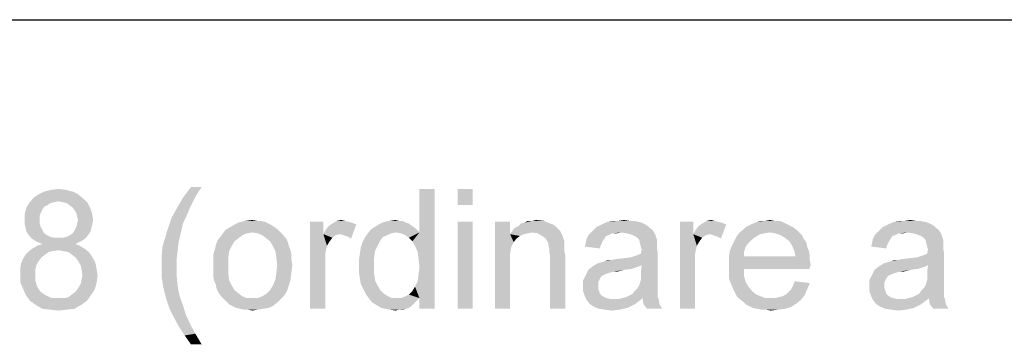
# Model space of a CAD drawing. Units: millimetres. Extents: x 0 to 210, y 0 to 297.
# Drawn here: x 66 to 82, y 108 to 113 of the extents above; entities that cross this region are included whole.
import ezdxf

# ---------------------------------------------------------------- set-up
doc = ezdxf.new("R2010")
doc.units = ezdxf.units.MM
doc.header["$LTSCALE"] = 19.36
doc.layers.get('0').update_dxf_attribs({"linetype": 'CONTINUOUS'})
doc.layers.add('52_NOTE', color=7, linetype='CONTINUOUS')

msp = doc.modelspace()

# ---------------------------------------------------------------- linework, layer by layer
at = {"color": 2, "linetype": 'Continuous'}
msp.add_line((6.4546, 113.0557), (111.4546, 113.0557), dxfattribs=at)
at = {"layer": '52_NOTE', "color": 2, "linetype": 'Continuous'}
for points in [[(68.7325, 110.2624), (68.6436, 110.129), (68.4214, 110.0846)], [(68.7325, 110.2624), (68.4214, 110.0846), (68.5547, 110.2624)], [(66.7621, 110.0698), (65.8584, 109.9957), (65.9325, 110.0846)], [(66.6732, 110.1438), (65.9325, 110.0846), (66.0214, 110.1438)], [(65.9325, 110.0846), (66.6732, 110.1438), (66.7621, 110.0698)], [(66.5843, 110.1883), (66.0214, 110.1438), (66.1103, 110.1883)], [(66.0214, 110.1438), (66.5843, 110.1883), (66.6732, 110.1438)], [(66.4658, 110.2179), (66.1103, 110.1883), (66.2288, 110.2179)], [(66.1103, 110.1883), (66.4658, 110.2179), (66.5843, 110.1883)], [(66.2288, 110.2179), (66.3473, 110.2327), (66.4658, 110.2179)], [(68.5843, 110.0105), (68.3177, 109.9068), (68.4214, 110.0846)], [(68.4214, 110.0846), (68.6436, 110.129), (68.5843, 110.0105)], [(72.288, 109.2846), (72.3621, 109.5068), (72.614, 110.2327)], [(72.3325, 109.1809), (72.288, 109.2846), (72.614, 110.2327)], [(72.3473, 109.0624), (72.3325, 109.1809), (72.614, 110.2327)], [(72.3325, 108.692), (72.3473, 108.8105), (72.614, 110.2327)], [(72.3621, 108.4105), (72.3325, 108.692), (72.614, 110.2327)], [(72.3621, 108.929), (72.3473, 109.0624), (72.614, 110.2327)], [(72.3473, 108.8105), (72.3621, 108.929), (72.614, 110.2327)], [(72.614, 110.2327), (72.3621, 109.5068), (72.3621, 110.2327)], [(72.3621, 108.2327), (72.3621, 108.4105), (72.614, 110.2327)], [(72.3621, 108.2327), (72.614, 110.2327), (72.614, 108.2327)], [(73.251, 110.2327), (72.9992, 109.9661), (72.9992, 110.2327)], [(72.9992, 109.9661), (73.251, 110.2327), (73.251, 109.9661)], [(66.0806, 109.892), (65.7843, 109.8179), (65.814, 109.9216)], [(66.214, 109.9957), (66.1695, 109.9661), (65.814, 109.9216)], [(66.214, 109.9957), (65.814, 109.9216), (65.8584, 109.9957)], [(66.1695, 109.9661), (66.1103, 109.9364), (65.814, 109.9216)], [(65.814, 109.9216), (66.1103, 109.9364), (66.0806, 109.892)], [(66.7621, 110.0698), (66.3473, 110.0253), (65.8584, 109.9957)], [(66.3473, 110.0253), (66.2732, 110.0105), (65.8584, 109.9957)], [(65.8584, 109.9957), (66.2732, 110.0105), (66.214, 109.9957)], [(66.4214, 110.0105), (66.3473, 110.0253), (66.7621, 110.0698)], [(66.4806, 109.9957), (66.4214, 110.0105), (66.7621, 110.0698)], [(66.4806, 109.9957), (66.7621, 110.0698), (66.8362, 109.9957)], [(66.8362, 109.9957), (66.5251, 109.9661), (66.4806, 109.9957)], [(66.5843, 109.9216), (66.5251, 109.9661), (66.8362, 109.9957)], [(66.5843, 109.9216), (66.8362, 109.9957), (66.8806, 109.9068)], [(66.8806, 109.9068), (66.614, 109.8772), (66.5843, 109.9216)], [(68.5843, 110.0105), (68.5399, 109.9216), (68.3177, 109.9068)], [(68.3177, 109.9068), (68.5399, 109.9216), (68.5103, 109.8475)], [(66.0806, 109.892), (66.051, 109.8327), (65.7843, 109.8179)], [(65.7843, 109.8179), (66.051, 109.8327), (66.0362, 109.7883)], [(66.0362, 109.7883), (65.7843, 109.7142), (65.7843, 109.8179)], [(66.0362, 109.7883), (66.0362, 109.729), (65.7843, 109.7142)], [(66.6436, 109.8327), (66.614, 109.8772), (66.8806, 109.9068)], [(66.6436, 109.8327), (66.8806, 109.9068), (66.9103, 109.8179)], [(66.9103, 109.8179), (66.6584, 109.7735), (66.6436, 109.8327)], [(66.6732, 109.7142), (66.6584, 109.7735), (66.9103, 109.8179)], [(66.6732, 109.7142), (66.9103, 109.8179), (66.9251, 109.7142)], [(68.5103, 109.8475), (68.2288, 109.7438), (68.3177, 109.9068)], [(68.2288, 109.7438), (68.5103, 109.8475), (68.4214, 109.6549)], [(65.7843, 109.7142), (66.0362, 109.729), (66.0362, 109.6549)], [(66.0362, 109.6549), (65.7843, 109.6401), (65.7843, 109.7142)], [(65.7843, 109.6401), (66.0362, 109.6549), (66.051, 109.5957)], [(66.051, 109.5957), (65.7992, 109.5809), (65.7843, 109.6401)], [(65.7992, 109.5809), (66.051, 109.5957), (66.0806, 109.5512)], [(66.8955, 109.5809), (66.614, 109.5364), (66.6436, 109.5957)], [(66.9103, 109.6401), (66.6436, 109.5957), (66.6584, 109.6549)], [(66.6436, 109.5957), (66.9103, 109.6401), (66.8955, 109.5809)], [(66.9251, 109.7142), (66.6584, 109.6549), (66.6732, 109.7142)], [(66.6584, 109.6549), (66.9251, 109.7142), (66.9103, 109.6401)], [(68.4214, 109.6549), (68.1695, 109.5661), (68.2288, 109.7438)], [(68.1695, 109.5661), (68.4214, 109.6549), (68.3769, 109.4624)], [(69.9473, 109.5957), (69.1325, 109.5512), (69.2362, 109.6105)], [(69.1325, 109.5512), (69.9473, 109.5957), (70.0066, 109.5512)], [(69.8436, 109.6549), (69.2362, 109.6105), (69.3399, 109.6698)], [(69.8436, 109.6549), (69.9029, 109.6253), (69.2362, 109.6105)], [(69.2362, 109.6105), (69.9029, 109.6253), (69.9473, 109.5957)], [(69.7103, 109.6994), (69.7843, 109.6846), (69.3399, 109.6698)], [(69.651, 109.6994), (69.7103, 109.6994), (69.3399, 109.6698)], [(69.651, 109.6994), (69.3399, 109.6698), (69.4584, 109.6994)], [(69.3399, 109.6698), (69.7843, 109.6846), (69.8436, 109.6549)], [(69.4584, 109.6994), (69.5769, 109.7142), (69.651, 109.6994)], [(70.7621, 109.6846), (70.7621, 109.4772), (70.5399, 108.2327)], [(70.7621, 109.6846), (70.5399, 108.2327), (70.5399, 109.6846)], [(70.7621, 109.4772), (70.7918, 109.5364), (71.3103, 109.6401)], [(71.0436, 109.4772), (70.7621, 109.4772), (71.3103, 109.6401)], [(70.7918, 109.5364), (70.8362, 109.5957), (71.3103, 109.6401)], [(70.8362, 109.5957), (70.8658, 109.6253), (71.3103, 109.6401)], [(71.3103, 109.6401), (70.8658, 109.6253), (70.9103, 109.6549)], [(71.1177, 109.6994), (71.1769, 109.6846), (70.9103, 109.6549)], [(71.1177, 109.6994), (70.9103, 109.6549), (70.9843, 109.6994)], [(71.1769, 109.6846), (71.2362, 109.6698), (70.9103, 109.6549)], [(70.9103, 109.6549), (71.2362, 109.6698), (71.3103, 109.6401)], [(70.9843, 109.6994), (71.0584, 109.7142), (71.1177, 109.6994)], [(71.088, 109.4624), (71.0436, 109.4772), (71.3103, 109.6401)], [(71.1325, 109.4475), (71.088, 109.4624), (71.3103, 109.6401)], [(71.1769, 109.4327), (71.1325, 109.4475), (71.3103, 109.6401)], [(71.1769, 109.4327), (71.3103, 109.6401), (71.2214, 109.4031)], [(72.288, 109.5809), (71.5621, 109.5661), (71.6362, 109.6105)], [(72.1843, 109.6549), (71.6362, 109.6105), (71.7103, 109.6549)], [(71.6362, 109.6105), (72.1843, 109.6549), (72.288, 109.5809)], [(72.1399, 109.6698), (71.7103, 109.6549), (71.7843, 109.6846)], [(71.7103, 109.6549), (72.1399, 109.6698), (72.1843, 109.6549)], [(72.0214, 109.6994), (72.0806, 109.6994), (71.7843, 109.6846)], [(72.0214, 109.6994), (71.7843, 109.6846), (71.8732, 109.6994)], [(71.7843, 109.6846), (72.0806, 109.6994), (72.1399, 109.6698)], [(71.8732, 109.6994), (71.9621, 109.7142), (72.0214, 109.6994)], [(73.251, 109.6846), (72.9992, 108.2327), (72.9992, 109.6846)], [(72.9992, 108.2327), (73.251, 109.6846), (73.251, 108.2327)], [(73.8732, 109.6846), (73.8732, 109.4772), (73.6214, 108.2327)], [(73.8732, 109.6846), (73.6214, 108.2327), (73.6214, 109.6846)], [(74.6288, 109.6105), (73.9473, 109.5809), (74.0066, 109.6105)], [(73.9473, 109.5809), (74.6288, 109.6105), (74.6732, 109.5661)], [(74.5399, 109.6549), (74.5843, 109.6401), (74.0066, 109.6105)], [(74.5399, 109.6549), (74.0066, 109.6105), (74.051, 109.6549)], [(74.0066, 109.6105), (74.5843, 109.6401), (74.6288, 109.6105)], [(74.051, 109.6549), (74.1103, 109.6698), (74.4362, 109.6994)], [(74.051, 109.6549), (74.4362, 109.6994), (74.5399, 109.6549)], [(74.2436, 109.6994), (74.4362, 109.6994), (74.1103, 109.6698)], [(74.2436, 109.6994), (74.1103, 109.6698), (74.1695, 109.6994)], [(74.2436, 109.6994), (74.3029, 109.7142), (74.4362, 109.6994)], [(76.1992, 109.5809), (75.2658, 109.5512), (75.3103, 109.5957)], [(76.1695, 109.6105), (75.3103, 109.5957), (75.3695, 109.6253)], [(75.3103, 109.5957), (76.1695, 109.6105), (76.1992, 109.5809)], [(76.1251, 109.6401), (75.3695, 109.6253), (75.4288, 109.6549)], [(75.3695, 109.6253), (76.1251, 109.6401), (76.1695, 109.6105)], [(76.0066, 109.6846), (76.0658, 109.6698), (75.4288, 109.6549)], [(76.0066, 109.6846), (75.4288, 109.6549), (75.5029, 109.6846)], [(75.4288, 109.6549), (76.0658, 109.6698), (76.1251, 109.6401)], [(75.8584, 109.6994), (75.9325, 109.6994), (75.5029, 109.6846)], [(75.6806, 109.6994), (75.8584, 109.6994), (75.5029, 109.6846)], [(75.6806, 109.6994), (75.5029, 109.6846), (75.5918, 109.6994)], [(75.5029, 109.6846), (75.9325, 109.6994), (76.0066, 109.6846)], [(75.6806, 109.6994), (75.7695, 109.7142), (75.8584, 109.6994)], [(76.9251, 109.6846), (76.9251, 109.4772), (76.7029, 108.2327)], [(76.9251, 109.6846), (76.7029, 108.2327), (76.7029, 109.6846)], [(76.9251, 109.4772), (76.9547, 109.5364), (77.4732, 109.6401)], [(77.2066, 109.4772), (76.9251, 109.4772), (77.4732, 109.6401)], [(76.9547, 109.5364), (76.9992, 109.5957), (77.4732, 109.6401)], [(76.9992, 109.5957), (77.0288, 109.6253), (77.4732, 109.6401)], [(77.4732, 109.6401), (77.0288, 109.6253), (77.0732, 109.6549)], [(77.2806, 109.6994), (77.3399, 109.6846), (77.0732, 109.6549)], [(77.2806, 109.6994), (77.0732, 109.6549), (77.1473, 109.6994)], [(77.3399, 109.6846), (77.3992, 109.6698), (77.0732, 109.6549)], [(77.0732, 109.6549), (77.3992, 109.6698), (77.4732, 109.6401)], [(77.1473, 109.6994), (77.2214, 109.7142), (77.2806, 109.6994)], [(77.251, 109.4624), (77.2066, 109.4772), (77.4732, 109.6401)], [(77.2955, 109.4475), (77.251, 109.4624), (77.4732, 109.6401)], [(77.3399, 109.4327), (77.2955, 109.4475), (77.4732, 109.6401)], [(77.3399, 109.4327), (77.4732, 109.6401), (77.3843, 109.4031)], [(78.5843, 109.5957), (77.7547, 109.5512), (77.7992, 109.5957)], [(77.7547, 109.5512), (78.5843, 109.5957), (78.6436, 109.5512)], [(78.5251, 109.6253), (77.7992, 109.5957), (77.8584, 109.6253)], [(77.7992, 109.5957), (78.5251, 109.6253), (78.5843, 109.5957)], [(78.4658, 109.6549), (77.8584, 109.6253), (77.9177, 109.6549)], [(77.8584, 109.6253), (78.4658, 109.6549), (78.5251, 109.6253)], [(78.4066, 109.6846), (77.9177, 109.6549), (77.9918, 109.6846)], [(77.9177, 109.6549), (78.4066, 109.6846), (78.4658, 109.6549)], [(78.2732, 109.6994), (78.3473, 109.6994), (77.9918, 109.6846)], [(78.1251, 109.6994), (78.2732, 109.6994), (77.9918, 109.6846)], [(78.1251, 109.6994), (77.9918, 109.6846), (78.051, 109.6994)], [(77.9918, 109.6846), (78.3473, 109.6994), (78.4066, 109.6846)], [(78.1251, 109.6994), (78.1992, 109.7142), (78.2732, 109.6994)], [(80.9695, 109.5809), (80.0362, 109.5512), (80.0806, 109.5957)], [(80.9399, 109.6105), (80.0806, 109.5957), (80.1399, 109.6253)], [(80.0806, 109.5957), (80.9399, 109.6105), (80.9695, 109.5809)], [(80.8955, 109.6401), (80.1399, 109.6253), (80.1992, 109.6549)], [(80.1399, 109.6253), (80.8955, 109.6401), (80.9399, 109.6105)], [(80.7769, 109.6846), (80.8362, 109.6698), (80.1992, 109.6549)], [(80.7769, 109.6846), (80.1992, 109.6549), (80.2732, 109.6846)], [(80.1992, 109.6549), (80.8362, 109.6698), (80.8955, 109.6401)], [(80.6288, 109.6994), (80.7029, 109.6994), (80.2732, 109.6846)], [(80.451, 109.6994), (80.6288, 109.6994), (80.2732, 109.6846)], [(80.451, 109.6994), (80.2732, 109.6846), (80.3621, 109.6994)], [(80.2732, 109.6846), (80.7029, 109.6994), (80.7769, 109.6846)], [(80.451, 109.6994), (80.5399, 109.7142), (80.6288, 109.6994)], [(66.0806, 109.5512), (65.814, 109.5216), (65.7992, 109.5809)], [(65.814, 109.5216), (66.0806, 109.5512), (66.1103, 109.492)], [(66.1103, 109.492), (65.8436, 109.4772), (65.814, 109.5216)], [(65.8436, 109.4772), (66.1103, 109.492), (66.1547, 109.4624)], [(66.1547, 109.4624), (65.888, 109.4179), (65.8436, 109.4772)], [(66.1547, 109.4624), (66.214, 109.4327), (65.888, 109.4179)], [(65.888, 109.4179), (66.214, 109.4327), (66.2732, 109.4179)], [(66.4214, 109.4179), (66.4806, 109.4327), (66.851, 109.4772)], [(66.4214, 109.4179), (66.851, 109.4772), (66.8066, 109.4179)], [(66.4806, 109.4327), (66.5399, 109.4624), (66.851, 109.4772)], [(66.851, 109.4772), (66.5399, 109.4624), (66.5843, 109.492)], [(66.8806, 109.5216), (66.5843, 109.492), (66.614, 109.5364)], [(66.5843, 109.492), (66.8806, 109.5216), (66.851, 109.4772)], [(66.614, 109.5364), (66.8955, 109.5809), (66.8806, 109.5216)], [(68.3769, 109.4624), (68.1251, 109.4179), (68.1695, 109.5661)], [(68.1251, 109.4179), (68.3769, 109.4624), (68.3473, 109.329)], [(69.3547, 109.4179), (68.9992, 109.3735), (69.0436, 109.4327)], [(69.488, 109.492), (69.414, 109.4624), (69.0436, 109.4327)], [(69.488, 109.492), (69.0436, 109.4327), (69.088, 109.492)], [(69.0436, 109.4327), (69.414, 109.4624), (69.3547, 109.4179)], [(70.0066, 109.5512), (69.5769, 109.5068), (69.088, 109.492)], [(70.0066, 109.5512), (69.088, 109.492), (69.1325, 109.5512)], [(69.088, 109.492), (69.5769, 109.5068), (69.488, 109.492)], [(69.5769, 109.5068), (70.0066, 109.5512), (70.051, 109.5068)], [(70.051, 109.5068), (69.6658, 109.492), (69.5769, 109.5068)], [(69.7399, 109.4624), (69.6658, 109.492), (70.051, 109.5068)], [(69.7399, 109.4624), (70.051, 109.5068), (70.0955, 109.4624)], [(70.0955, 109.4624), (69.7992, 109.4179), (69.7399, 109.4624)], [(69.7992, 109.4179), (70.0955, 109.4624), (70.1399, 109.4031)], [(70.7621, 109.4772), (70.8214, 109.2846), (70.5399, 108.2327)], [(70.7621, 109.4772), (71.0436, 109.4772), (70.9695, 109.4624)], [(70.7621, 109.4772), (70.9695, 109.4624), (70.9103, 109.4179)], [(70.7621, 109.4772), (70.9103, 109.4179), (70.8658, 109.3587)], [(70.7621, 109.4772), (70.8658, 109.3587), (70.8214, 109.2846)], [(71.7547, 109.4327), (71.7103, 109.3735), (71.414, 109.3438)], [(71.7547, 109.4327), (71.414, 109.3438), (71.4584, 109.4327)], [(71.888, 109.492), (71.8288, 109.4624), (71.4584, 109.4327)], [(71.888, 109.492), (71.4584, 109.4327), (71.5029, 109.492)], [(71.4584, 109.4327), (71.8288, 109.4624), (71.7547, 109.4327)], [(71.9769, 109.5068), (71.5029, 109.492), (71.5621, 109.5661)], [(71.5029, 109.492), (71.9769, 109.5068), (71.888, 109.492)], [(71.9769, 109.5068), (71.5621, 109.5661), (72.288, 109.5809)], [(71.9769, 109.5068), (72.288, 109.5809), (72.3621, 109.5068)], [(72.3621, 109.5068), (72.051, 109.492), (71.9769, 109.5068)], [(72.1251, 109.4624), (72.051, 109.492), (72.3621, 109.5068)], [(72.1843, 109.4179), (72.1251, 109.4624), (72.3621, 109.5068)], [(72.2436, 109.3587), (72.1843, 109.4179), (72.3621, 109.5068)], [(72.288, 109.2846), (72.2436, 109.3587), (72.3621, 109.5068)], [(73.8732, 109.4772), (73.888, 109.2549), (73.6214, 108.2327)], [(74.2436, 109.5068), (73.8732, 109.4772), (73.9029, 109.5216)], [(74.2436, 109.5068), (74.1695, 109.492), (73.8732, 109.4772)], [(73.8732, 109.4772), (74.1695, 109.492), (74.0955, 109.4772)], [(73.8732, 109.4772), (74.0955, 109.4772), (74.0362, 109.4475)], [(73.8732, 109.4772), (74.0362, 109.4475), (73.9769, 109.4031)], [(73.8732, 109.4772), (73.9769, 109.4031), (73.9325, 109.3438)], [(73.8732, 109.4772), (73.9325, 109.3438), (73.888, 109.2549)], [(74.6732, 109.5661), (73.9029, 109.5216), (73.9473, 109.5809)], [(74.6732, 109.5661), (74.7029, 109.5364), (73.9029, 109.5216)], [(74.2436, 109.5068), (73.9029, 109.5216), (74.7029, 109.5364)], [(74.3325, 109.492), (74.2436, 109.5068), (74.7029, 109.5364)], [(74.4066, 109.4475), (74.3325, 109.492), (74.7029, 109.5364)], [(74.4066, 109.4475), (74.7029, 109.5364), (74.7473, 109.4475)], [(74.7473, 109.4475), (74.4658, 109.4031), (74.4066, 109.4475)], [(74.4658, 109.4031), (74.7473, 109.4475), (74.7769, 109.3587)], [(75.5177, 109.4624), (75.4732, 109.4475), (75.1473, 109.4031)], [(75.5177, 109.4624), (75.1473, 109.4031), (75.1769, 109.4624)], [(75.1473, 109.4031), (75.4732, 109.4475), (75.4436, 109.4031)], [(75.7251, 109.5068), (75.5769, 109.492), (75.1769, 109.4624)], [(75.7251, 109.5068), (75.1769, 109.4624), (75.2214, 109.5068)], [(75.1769, 109.4624), (75.5769, 109.492), (75.5177, 109.4624)], [(76.2436, 109.5512), (75.2214, 109.5068), (75.2658, 109.5512)], [(75.7251, 109.5068), (75.2214, 109.5068), (76.2436, 109.5512)], [(75.2658, 109.5512), (76.1992, 109.5809), (76.2436, 109.5512)], [(75.5769, 109.492), (75.7251, 109.5068), (75.651, 109.492)], [(75.814, 109.492), (75.7251, 109.5068), (76.2436, 109.5512)], [(75.8732, 109.4772), (75.814, 109.492), (76.2436, 109.5512)], [(75.8732, 109.4772), (76.2436, 109.5512), (76.288, 109.4772)], [(76.288, 109.4772), (75.9473, 109.4475), (75.8732, 109.4772)], [(75.9918, 109.4179), (75.9473, 109.4475), (76.288, 109.4772)], [(76.0214, 109.3883), (75.9918, 109.4179), (76.288, 109.4772)], [(76.0214, 109.3883), (76.288, 109.4772), (76.3177, 109.3883)], [(76.9251, 109.4772), (76.9843, 109.2846), (76.7029, 108.2327)], [(76.9251, 109.4772), (77.2066, 109.4772), (77.1325, 109.4624)], [(76.9251, 109.4772), (77.1325, 109.4624), (77.0732, 109.4179)], [(76.9251, 109.4772), (77.0732, 109.4179), (77.0288, 109.3587)], [(76.9251, 109.4772), (77.0288, 109.3587), (76.9843, 109.2846)], [(77.9621, 109.4327), (77.6214, 109.3883), (77.651, 109.4475)], [(77.6214, 109.3883), (77.9621, 109.4327), (77.9029, 109.3883)], [(78.1992, 109.5068), (78.1103, 109.492), (77.651, 109.4475)], [(78.1992, 109.5068), (77.651, 109.4475), (77.6955, 109.5068)], [(78.1103, 109.492), (78.0362, 109.4772), (77.651, 109.4475)], [(77.651, 109.4475), (78.0362, 109.4772), (77.9621, 109.4327)], [(78.6436, 109.5512), (77.6955, 109.5068), (77.7547, 109.5512)], [(78.1992, 109.5068), (77.6955, 109.5068), (78.6436, 109.5512)], [(78.1992, 109.5068), (78.6436, 109.5512), (78.688, 109.5068)], [(78.688, 109.5068), (78.288, 109.492), (78.1992, 109.5068)], [(78.3769, 109.4624), (78.288, 109.492), (78.688, 109.5068)], [(78.3769, 109.4624), (78.688, 109.5068), (78.7325, 109.4624)], [(78.7325, 109.4624), (78.451, 109.4179), (78.3769, 109.4624)], [(78.451, 109.4179), (78.7325, 109.4624), (78.7621, 109.4031)], [(80.288, 109.4624), (80.2436, 109.4475), (79.9177, 109.4031)], [(80.288, 109.4624), (79.9177, 109.4031), (79.9473, 109.4624)], [(79.9177, 109.4031), (80.2436, 109.4475), (80.214, 109.4031)], [(80.4955, 109.5068), (80.3473, 109.492), (79.9473, 109.4624)], [(80.4955, 109.5068), (79.9473, 109.4624), (79.9918, 109.5068)], [(79.9473, 109.4624), (80.3473, 109.492), (80.288, 109.4624)], [(81.014, 109.5512), (79.9918, 109.5068), (80.0362, 109.5512)], [(80.4955, 109.5068), (79.9918, 109.5068), (81.014, 109.5512)], [(80.0362, 109.5512), (80.9695, 109.5809), (81.014, 109.5512)], [(80.3473, 109.492), (80.4955, 109.5068), (80.4214, 109.492)], [(80.5843, 109.492), (80.4955, 109.5068), (81.014, 109.5512)], [(80.6436, 109.4772), (80.5843, 109.492), (81.014, 109.5512)], [(80.6436, 109.4772), (81.014, 109.5512), (81.0584, 109.4772)], [(81.0584, 109.4772), (80.7177, 109.4475), (80.6436, 109.4772)], [(80.7621, 109.4179), (80.7177, 109.4475), (81.0584, 109.4772)], [(80.7918, 109.3883), (80.7621, 109.4179), (81.0584, 109.4772)], [(80.7918, 109.3883), (81.0584, 109.4772), (81.088, 109.3883)], [(66.2732, 109.4179), (65.9473, 109.3735), (65.888, 109.4179)], [(66.7029, 109.2846), (65.9177, 109.2401), (65.9918, 109.2846)], [(65.9177, 109.2401), (66.7029, 109.2846), (66.7769, 109.2401)], [(66.4214, 109.4179), (66.8066, 109.4179), (65.9473, 109.3735)], [(66.3473, 109.4179), (66.4214, 109.4179), (65.9473, 109.3735)], [(66.2732, 109.4179), (66.3473, 109.4179), (65.9473, 109.3735)], [(65.9473, 109.3735), (66.8066, 109.4179), (66.7473, 109.3735)], [(66.7473, 109.3735), (66.0066, 109.3438), (65.9473, 109.3735)], [(66.6288, 109.3142), (65.9918, 109.2846), (66.0806, 109.3142)], [(65.9918, 109.2846), (66.6288, 109.3142), (66.7029, 109.2846)], [(66.0066, 109.3438), (66.7473, 109.3735), (66.688, 109.3438)], [(66.688, 109.3438), (66.0806, 109.3142), (66.0066, 109.3438)], [(66.0806, 109.3142), (66.688, 109.3438), (66.6288, 109.3142)], [(68.3325, 109.1957), (68.0658, 109.1068), (68.0806, 109.2698)], [(68.3473, 109.329), (68.0806, 109.2698), (68.1251, 109.4179)], [(68.0806, 109.2698), (68.3473, 109.329), (68.3325, 109.1957)], [(69.2362, 109.2846), (68.9547, 109.2253), (68.9695, 109.2994)], [(68.9547, 109.2253), (69.2362, 109.2846), (69.1918, 109.1957)], [(69.2806, 109.3587), (68.9695, 109.2994), (68.9992, 109.3735)], [(68.9695, 109.2994), (69.2806, 109.3587), (69.2362, 109.2846)], [(68.9992, 109.3735), (69.3547, 109.4179), (69.2806, 109.3587)], [(70.1399, 109.4031), (69.8732, 109.3587), (69.7992, 109.4179)], [(69.8732, 109.3587), (70.1399, 109.4031), (70.1695, 109.3438)], [(70.1695, 109.3438), (69.9177, 109.2846), (69.8732, 109.3587)], [(69.9177, 109.2846), (70.1695, 109.3438), (70.1843, 109.2846)], [(70.1843, 109.2846), (69.9621, 109.1957), (69.9177, 109.2846)], [(70.1843, 109.2846), (70.214, 109.2105), (69.9621, 109.1957)], [(70.8214, 109.2846), (70.7918, 109.1512), (70.5399, 108.2327)], [(71.6658, 109.2846), (71.3843, 109.2549), (71.414, 109.3438)], [(71.3843, 109.2549), (71.6658, 109.2846), (71.6214, 109.1957)], [(71.414, 109.3438), (71.7103, 109.3735), (71.6658, 109.2846)], [(74.7769, 109.3587), (74.5103, 109.329), (74.4658, 109.4031)], [(74.5103, 109.329), (74.7769, 109.3587), (74.7769, 109.3142)], [(74.7769, 109.3142), (74.5103, 109.2994), (74.5103, 109.329)], [(74.5103, 109.2994), (74.7769, 109.3142), (74.7769, 109.2549)], [(74.7769, 109.2549), (74.5251, 109.2401), (74.5103, 109.2994)], [(75.3843, 109.2994), (75.1177, 109.2698), (75.1325, 109.329)], [(75.1177, 109.2698), (75.3843, 109.2994), (75.3695, 109.2401)], [(75.4436, 109.4031), (75.414, 109.3587), (75.1325, 109.329)], [(75.4436, 109.4031), (75.1325, 109.329), (75.1473, 109.4031)], [(75.1325, 109.329), (75.414, 109.3587), (75.3843, 109.2994)], [(76.3177, 109.3883), (76.0362, 109.329), (76.0214, 109.3883)], [(76.3177, 109.3883), (76.3177, 109.3438), (76.0362, 109.329)], [(76.0362, 109.329), (76.3177, 109.3438), (76.3177, 109.2994)], [(76.3177, 109.2994), (76.051, 109.2698), (76.0362, 109.329)], [(76.051, 109.2698), (76.3177, 109.2994), (76.3177, 109.2401)], [(76.3177, 109.2401), (76.0658, 109.2105), (76.051, 109.2698)], [(76.9843, 109.2846), (76.9547, 109.1512), (76.7029, 108.2327)], [(77.7992, 109.2698), (77.5325, 109.1957), (77.5621, 109.2698)], [(77.5325, 109.1957), (77.7992, 109.2698), (77.7695, 109.1809)], [(77.8436, 109.329), (77.5621, 109.2698), (77.5918, 109.329)], [(77.5621, 109.2698), (77.8436, 109.329), (77.7992, 109.2698)], [(77.9029, 109.3883), (77.5918, 109.329), (77.6214, 109.3883)], [(77.5918, 109.329), (77.9029, 109.3883), (77.8436, 109.329)], [(78.7621, 109.4031), (78.5251, 109.3587), (78.451, 109.4179)], [(78.5251, 109.3587), (78.7621, 109.4031), (78.8066, 109.3438)], [(78.8066, 109.3438), (78.5547, 109.3142), (78.5251, 109.3587)], [(78.5547, 109.3142), (78.8066, 109.3438), (78.8214, 109.2698)], [(78.8214, 109.2698), (78.5843, 109.2549), (78.5547, 109.3142)], [(78.5843, 109.2549), (78.8214, 109.2698), (78.851, 109.1957)], [(80.1547, 109.2994), (79.888, 109.2698), (79.9029, 109.329)], [(79.888, 109.2698), (80.1547, 109.2994), (80.1399, 109.2401)], [(80.214, 109.4031), (80.1843, 109.3587), (79.9029, 109.329)], [(80.214, 109.4031), (79.9029, 109.329), (79.9177, 109.4031)], [(79.9029, 109.329), (80.1843, 109.3587), (80.1547, 109.2994)], [(81.088, 109.3883), (80.8066, 109.329), (80.7918, 109.3883)], [(81.088, 109.3883), (81.088, 109.3438), (80.8066, 109.329)], [(80.8066, 109.329), (81.088, 109.3438), (81.088, 109.2994)], [(81.088, 109.2994), (80.8214, 109.2698), (80.8066, 109.329)], [(80.8214, 109.2698), (81.088, 109.2994), (81.088, 109.2401)], [(81.088, 109.2401), (80.8362, 109.2105), (80.8214, 109.2698)], [(66.1251, 109.1364), (66.0658, 109.092), (65.7547, 109.0624)], [(66.1251, 109.1364), (65.7547, 109.0624), (65.7992, 109.1364)], [(66.2584, 109.1957), (66.1843, 109.1809), (65.7992, 109.1364)], [(66.2584, 109.1957), (65.7992, 109.1364), (65.8584, 109.1957)], [(65.7992, 109.1364), (66.1843, 109.1809), (66.1251, 109.1364)], [(66.7769, 109.2401), (66.3473, 109.2105), (65.8584, 109.1957)], [(66.7769, 109.2401), (65.8584, 109.1957), (65.9177, 109.2401)], [(65.8584, 109.1957), (66.3473, 109.2105), (66.2584, 109.1957)], [(66.4214, 109.1957), (66.3473, 109.2105), (66.7769, 109.2401)], [(66.5103, 109.1809), (66.4214, 109.1957), (66.7769, 109.2401)], [(66.5103, 109.1809), (66.7769, 109.2401), (66.851, 109.1809)], [(66.851, 109.1809), (66.5695, 109.1364), (66.5103, 109.1809)], [(66.5695, 109.1364), (66.851, 109.1809), (66.8955, 109.1216)], [(66.8955, 109.1216), (66.6288, 109.092), (66.5695, 109.1364)], [(66.6288, 109.092), (66.8955, 109.1216), (66.9399, 109.0475)], [(68.0658, 109.1068), (68.3325, 109.1957), (68.3177, 109.0772)], [(68.3177, 109.0772), (68.0658, 108.9438), (68.0658, 109.1068)], [(69.1918, 109.1957), (68.9251, 109.1364), (68.9547, 109.2253)], [(68.9251, 109.1364), (69.1918, 109.1957), (69.1769, 109.0772)], [(69.1769, 109.0772), (68.9251, 109.0475), (68.9251, 109.1364)], [(69.9621, 109.1957), (70.214, 109.2105), (70.2288, 109.1364)], [(70.2288, 109.1364), (69.9769, 109.092), (69.9621, 109.1957)], [(69.9769, 109.092), (70.2288, 109.1364), (70.2288, 109.0624)], [(70.7918, 109.1512), (70.7918, 108.9883), (70.5399, 108.2327)], [(71.6066, 109.0772), (71.3547, 109.0624), (71.3695, 109.1512)], [(71.6214, 109.1957), (71.3695, 109.1512), (71.3843, 109.2549)], [(71.3695, 109.1512), (71.6214, 109.1957), (71.6066, 109.0772)], [(73.888, 109.2549), (73.8732, 109.1512), (73.6214, 108.2327)], [(73.8732, 109.1512), (73.8732, 109.0179), (73.6214, 108.2327)], [(74.5251, 109.2401), (74.7769, 109.2549), (74.7769, 109.1957)], [(74.7769, 109.1957), (74.5251, 109.1809), (74.5251, 109.2401)], [(74.5251, 109.1809), (74.7769, 109.1957), (74.7918, 109.1216)], [(74.7918, 109.1216), (74.5399, 109.1068), (74.5251, 109.1809)], [(74.5399, 108.2327), (74.5399, 109.1068), (74.7918, 109.1216)], [(74.5399, 108.2327), (74.7918, 109.1216), (74.7918, 108.2327)], [(75.3251, 108.9883), (75.888, 109.092), (76.3325, 109.1661)], [(76.0658, 108.9587), (75.3251, 108.9883), (76.3325, 109.1661)], [(75.888, 109.092), (75.9769, 109.1216), (76.3325, 109.1661)], [(75.9769, 109.1216), (76.051, 109.1512), (76.3325, 109.1661)], [(76.051, 109.1809), (76.0658, 109.2105), (76.3177, 109.2401)], [(76.051, 109.1809), (76.3177, 109.2401), (76.3325, 109.1661)], [(76.3325, 109.1661), (76.051, 109.1512), (76.051, 109.1809)], [(76.051, 108.8549), (76.0658, 108.9587), (76.3325, 109.1661)], [(76.051, 108.8549), (76.3325, 109.1661), (76.3325, 108.8401)], [(76.9547, 109.1512), (76.9547, 108.9883), (76.7029, 108.2327)], [(77.7695, 109.1809), (77.5177, 109.1068), (77.5325, 109.1957)], [(77.5177, 109.1068), (77.7695, 109.1809), (77.7695, 109.1068)], [(78.6288, 109.1068), (78.8658, 109.0475), (77.5177, 109.0327)], [(77.7695, 109.1068), (78.6288, 109.1068), (77.5177, 109.0327)], [(77.7695, 109.1068), (77.5177, 109.0327), (77.5177, 109.1068)], [(78.851, 109.1957), (78.614, 109.1809), (78.5843, 109.2549)], [(78.614, 109.1809), (78.851, 109.1957), (78.8658, 109.1216)], [(78.8658, 109.1216), (78.6288, 109.1068), (78.614, 109.1809)], [(78.6288, 109.1068), (78.8658, 109.1216), (78.8658, 109.0475)], [(80.0955, 108.9883), (80.6584, 109.092), (81.1029, 109.1661)], [(80.8362, 108.9587), (80.0955, 108.9883), (81.1029, 109.1661)], [(80.6584, 109.092), (80.7473, 109.1216), (81.1029, 109.1661)], [(80.7473, 109.1216), (80.8214, 109.1512), (81.1029, 109.1661)], [(80.8214, 109.1809), (80.8362, 109.2105), (81.088, 109.2401)], [(80.8214, 109.1809), (81.088, 109.2401), (81.1029, 109.1661)], [(81.1029, 109.1661), (80.8214, 109.1512), (80.8214, 109.1809)], [(80.8214, 108.8549), (80.8362, 108.9587), (81.1029, 109.1661)], [(80.8214, 108.8549), (81.1029, 109.1661), (81.1029, 108.8401)], [(65.9769, 108.9587), (65.7103, 108.8994), (65.7251, 108.9883)], [(65.7103, 108.8994), (65.9769, 108.9587), (65.9621, 108.8846)], [(66.0214, 109.0327), (65.7251, 108.9883), (65.7547, 109.0624)], [(65.7251, 108.9883), (66.0214, 109.0327), (65.9769, 108.9587)], [(65.7547, 109.0624), (66.0658, 109.092), (66.0214, 109.0327)], [(66.9399, 109.0475), (66.6732, 109.0327), (66.6288, 109.092)], [(66.6732, 109.0327), (66.9399, 109.0475), (66.9695, 108.9735)], [(66.9695, 108.9735), (66.7177, 108.9587), (66.6732, 109.0327)], [(66.7325, 108.8846), (66.7177, 108.9587), (66.9695, 108.9735)], [(66.7325, 108.8846), (66.9695, 108.9735), (66.9843, 108.8846)], [(68.0658, 108.9438), (68.3177, 109.0772), (68.3177, 108.9438)], [(68.3177, 108.9438), (68.3177, 108.7809), (68.0658, 108.7661)], [(68.3177, 108.9438), (68.0658, 108.7661), (68.0658, 108.9438)], [(68.9251, 108.9587), (68.9251, 109.0475), (69.1769, 109.0772)], [(68.9251, 108.9587), (69.1769, 109.0772), (69.1769, 108.9587)], [(69.1769, 108.9587), (68.9251, 108.8698), (68.9251, 108.9587)], [(68.9251, 108.8698), (69.1769, 108.9587), (69.1769, 108.8253)], [(70.2288, 109.0624), (69.9918, 108.9587), (69.9769, 109.092)], [(70.2288, 108.8401), (69.9769, 108.8253), (69.9918, 108.9587)], [(70.2288, 109.0624), (70.2436, 108.9735), (69.9918, 108.9587)], [(69.9918, 108.9587), (70.2436, 108.9735), (70.2288, 108.8401)], [(70.5399, 108.2327), (70.7918, 108.9883), (70.7918, 108.2327)], [(71.3547, 108.9438), (71.3547, 109.0624), (71.6066, 109.0772)], [(71.3547, 108.9438), (71.6066, 109.0772), (71.6066, 108.9438)], [(71.6066, 108.9438), (71.3547, 108.8401), (71.3547, 108.9438)], [(71.3547, 108.8401), (71.6066, 108.9438), (71.6066, 108.8253)], [(73.6214, 108.2327), (73.8732, 109.0179), (73.8732, 108.2327)], [(75.9918, 108.929), (75.1769, 108.8846), (75.251, 108.9438)], [(76.0658, 108.9587), (75.251, 108.9438), (75.3251, 108.9883)], [(75.251, 108.9438), (76.0658, 108.9587), (75.9918, 108.929)], [(75.3251, 108.9883), (75.4288, 109.0179), (75.888, 109.092)], [(75.4288, 109.0179), (75.4584, 109.0327), (75.888, 109.092)], [(75.4584, 109.0327), (75.5621, 109.0475), (75.888, 109.092)], [(75.5621, 109.0475), (75.4584, 109.0327), (75.5029, 109.0475)], [(75.5621, 109.0475), (75.7695, 109.0772), (75.888, 109.092)], [(75.5621, 109.0475), (75.6362, 109.0624), (75.7695, 109.0772)], [(76.7029, 108.2327), (76.9547, 108.9883), (76.9547, 108.2327)], [(77.5177, 109.0327), (78.8658, 109.0475), (78.8806, 108.9587)], [(78.8806, 108.9587), (77.5177, 108.9438), (77.5177, 109.0327)], [(77.5177, 108.9438), (78.8806, 108.9587), (78.8658, 108.929)], [(77.5177, 108.9438), (78.8658, 108.929), (77.7695, 108.8994)], [(77.7695, 108.8994), (77.5177, 108.8549), (77.5177, 108.9438)], [(80.7621, 108.929), (79.9473, 108.8846), (80.0214, 108.9438)], [(80.8362, 108.9587), (80.0214, 108.9438), (80.0955, 108.9883)], [(80.0214, 108.9438), (80.8362, 108.9587), (80.7621, 108.929)], [(80.0955, 108.9883), (80.1992, 109.0179), (80.6584, 109.092)], [(80.1992, 109.0179), (80.2288, 109.0327), (80.6584, 109.092)], [(80.2288, 109.0327), (80.3325, 109.0475), (80.6584, 109.092)], [(80.3325, 109.0475), (80.2288, 109.0327), (80.2732, 109.0475)], [(80.3325, 109.0475), (80.5399, 109.0772), (80.6584, 109.092)], [(80.3325, 109.0475), (80.4066, 109.0624), (80.5399, 109.0772)], [(65.9621, 108.8846), (65.7103, 108.8105), (65.7103, 108.8994)], [(65.7103, 108.8105), (65.9621, 108.8846), (65.9621, 108.8105)], [(65.9621, 108.8105), (65.9621, 108.7068), (65.7103, 108.6772)], [(65.9621, 108.8105), (65.7103, 108.6772), (65.7103, 108.8105)], [(66.9843, 108.8846), (66.7473, 108.7957), (66.7325, 108.8846)], [(66.9992, 108.7957), (66.7325, 108.7216), (66.7473, 108.7957)], [(66.7325, 108.7216), (66.9992, 108.7957), (66.9843, 108.6772)], [(66.7473, 108.7957), (66.9843, 108.8846), (66.9992, 108.7957)], [(68.0658, 108.7661), (68.3177, 108.7809), (68.3325, 108.6179)], [(68.3325, 108.6179), (68.0955, 108.5883), (68.0658, 108.7661)], [(69.1769, 108.8253), (68.9251, 108.7809), (68.9251, 108.8698)], [(68.9399, 108.7068), (68.9251, 108.7809), (69.1769, 108.8253)], [(68.9399, 108.7068), (69.1769, 108.8253), (69.1918, 108.7068)], [(69.9621, 108.7216), (69.9769, 108.8253), (70.2288, 108.8401)], [(69.9621, 108.7216), (70.2288, 108.8401), (70.214, 108.7216)], [(71.6066, 108.8253), (71.3695, 108.7364), (71.3547, 108.8401)], [(71.3695, 108.7364), (71.6066, 108.8253), (71.6214, 108.7068)], [(75.3992, 108.7809), (75.088, 108.7068), (75.1325, 108.7957)], [(75.3992, 108.7809), (75.3695, 108.7364), (75.088, 108.7068)], [(75.7843, 108.8846), (75.6066, 108.8549), (75.1325, 108.7957)], [(75.7843, 108.8846), (75.1325, 108.7957), (75.1769, 108.8846)], [(75.6066, 108.8549), (75.5473, 108.8401), (75.1325, 108.7957)], [(75.5473, 108.8401), (75.5029, 108.8253), (75.1325, 108.7957)], [(75.5029, 108.8253), (75.4584, 108.8105), (75.1325, 108.7957)], [(75.1325, 108.7957), (75.4584, 108.8105), (75.3992, 108.7809)], [(75.9918, 108.929), (75.9029, 108.8994), (75.1769, 108.8846)], [(75.1769, 108.8846), (75.9029, 108.8994), (75.7843, 108.8846)], [(75.6066, 108.8549), (75.7843, 108.8846), (75.6658, 108.8549)], [(76.3325, 108.8401), (76.051, 108.7809), (76.051, 108.8549)], [(76.051, 108.7809), (76.3325, 108.8401), (76.3325, 108.7512)], [(76.3325, 108.7512), (76.051, 108.7216), (76.051, 108.7809)], [(77.5177, 108.8549), (77.7695, 108.8994), (77.7695, 108.7809)], [(77.7695, 108.7809), (77.5177, 108.7661), (77.5177, 108.8549)], [(77.5325, 108.692), (77.5177, 108.7661), (77.7695, 108.7809)], [(77.5325, 108.692), (77.7695, 108.7809), (77.7992, 108.6772)], [(77.7695, 108.8994), (78.8658, 108.929), (78.8658, 108.8994)], [(80.1695, 108.7809), (79.8584, 108.7068), (79.9029, 108.7957)], [(80.1695, 108.7809), (80.1399, 108.7364), (79.8584, 108.7068)], [(80.5547, 108.8846), (80.3769, 108.8549), (79.9029, 108.7957)], [(80.5547, 108.8846), (79.9029, 108.7957), (79.9473, 108.8846)], [(80.3769, 108.8549), (80.3177, 108.8401), (79.9029, 108.7957)], [(80.3177, 108.8401), (80.2732, 108.8253), (79.9029, 108.7957)], [(80.2732, 108.8253), (80.2288, 108.8105), (79.9029, 108.7957)], [(79.9029, 108.7957), (80.2288, 108.8105), (80.1695, 108.7809)], [(80.7621, 108.929), (80.6732, 108.8994), (79.9473, 108.8846)], [(79.9473, 108.8846), (80.6732, 108.8994), (80.5547, 108.8846)], [(80.3769, 108.8549), (80.5547, 108.8846), (80.4362, 108.8549)], [(81.1029, 108.8401), (80.8214, 108.7809), (80.8214, 108.8549)], [(80.8214, 108.7809), (81.1029, 108.8401), (81.1029, 108.7512)], [(81.1029, 108.7512), (80.8214, 108.7216), (80.8214, 108.7809)], [(65.7103, 108.6772), (65.9621, 108.7068), (65.9918, 108.6031)], [(65.9918, 108.6031), (65.7547, 108.5735), (65.7103, 108.6772)], [(65.7547, 108.5735), (65.9918, 108.6031), (66.0214, 108.5587)], [(66.6732, 108.5735), (66.7177, 108.6475), (66.9843, 108.6772)], [(66.6732, 108.5735), (66.9843, 108.6772), (66.9547, 108.5587)], [(66.9843, 108.6772), (66.7177, 108.6475), (66.7325, 108.7216)], [(68.0955, 108.5883), (68.3325, 108.6179), (68.3621, 108.4549)], [(69.1918, 108.7068), (68.9695, 108.6327), (68.9399, 108.7068)], [(68.9695, 108.6327), (69.1918, 108.7068), (69.2362, 108.6179)], [(69.2362, 108.6179), (68.9843, 108.5587), (68.9695, 108.6327)], [(68.9843, 108.5587), (69.2362, 108.6179), (69.2806, 108.5438)], [(70.1843, 108.6179), (69.8732, 108.5438), (69.9177, 108.6179)], [(69.8732, 108.5438), (70.1843, 108.6179), (70.1547, 108.529)], [(70.214, 108.7216), (69.9177, 108.6179), (69.9621, 108.7216)], [(69.9177, 108.6179), (70.214, 108.7216), (70.1843, 108.6179)], [(71.6214, 108.7068), (71.3843, 108.6475), (71.3695, 108.7364)], [(71.3843, 108.6475), (71.6214, 108.7068), (71.6658, 108.6179)], [(71.6658, 108.6179), (71.4288, 108.5587), (71.3843, 108.6475)], [(71.4288, 108.5587), (71.6658, 108.6179), (71.7103, 108.5438)], [(72.3621, 108.4105), (72.2436, 108.529), (72.288, 108.6031)], [(72.3621, 108.4105), (72.288, 108.6031), (72.3325, 108.692)], [(75.088, 108.7068), (75.3695, 108.7364), (75.3399, 108.6772)], [(75.3399, 108.6772), (75.088, 108.6031), (75.088, 108.7068)], [(75.3399, 108.6772), (75.3399, 108.6179), (75.088, 108.6031)], [(75.088, 108.6031), (75.3399, 108.6179), (75.3399, 108.5735)], [(75.3399, 108.5735), (75.088, 108.529), (75.088, 108.6031)], [(76.3325, 108.6179), (75.9918, 108.5735), (76.0214, 108.6179)], [(75.9918, 108.5735), (76.3325, 108.6179), (76.3325, 108.5587)], [(76.0214, 108.6179), (76.0362, 108.6624), (76.3325, 108.6772)], [(76.0214, 108.6179), (76.3325, 108.6772), (76.3325, 108.6179)], [(76.3325, 108.6772), (76.0362, 108.6624), (76.051, 108.7216)], [(76.051, 108.7216), (76.3325, 108.7512), (76.3325, 108.6772)], [(77.7992, 108.6772), (77.5621, 108.6327), (77.5325, 108.692)], [(77.5621, 108.6327), (77.7992, 108.6772), (77.8436, 108.6031)], [(77.8436, 108.6031), (77.5918, 108.5587), (77.5621, 108.6327)], [(77.5918, 108.5587), (77.8436, 108.6031), (77.9029, 108.529)], [(78.5547, 108.5587), (78.5843, 108.6179), (78.8658, 108.6624)], [(78.5547, 108.5587), (78.8658, 108.6624), (78.8214, 108.5587)], [(78.8658, 108.6624), (78.5843, 108.6179), (78.614, 108.692)], [(79.8584, 108.7068), (80.1399, 108.7364), (80.1103, 108.6772)], [(80.1103, 108.6772), (79.8584, 108.6031), (79.8584, 108.7068)], [(80.1103, 108.6772), (80.1103, 108.6179), (79.8584, 108.6031)], [(79.8584, 108.6031), (80.1103, 108.6179), (80.1103, 108.5735)], [(80.1103, 108.5735), (79.8584, 108.529), (79.8584, 108.6031)], [(81.1029, 108.6179), (80.7621, 108.5735), (80.7918, 108.6179)], [(80.7621, 108.5735), (81.1029, 108.6179), (81.1029, 108.5587)], [(80.7918, 108.6179), (80.8066, 108.6624), (81.1029, 108.6772)], [(80.7918, 108.6179), (81.1029, 108.6772), (81.1029, 108.6179)], [(81.1029, 108.6772), (80.8066, 108.6624), (80.8214, 108.7216)], [(80.8214, 108.7216), (81.1029, 108.7512), (81.1029, 108.6772)], [(66.0214, 108.5587), (65.7992, 108.4698), (65.7547, 108.5735)], [(66.0214, 108.5587), (66.051, 108.5142), (65.7992, 108.4698)], [(66.051, 108.5142), (66.0955, 108.4846), (65.7992, 108.4698)], [(65.7992, 108.4698), (66.0955, 108.4846), (66.1399, 108.4549)], [(66.1399, 108.4549), (65.8732, 108.3661), (65.7992, 108.4698)], [(66.1399, 108.4549), (66.2436, 108.4105), (65.8732, 108.3661)], [(66.4362, 108.4105), (66.5103, 108.4253), (66.8955, 108.4698)], [(66.4362, 108.4105), (66.8955, 108.4698), (66.8214, 108.3661)], [(66.8955, 108.4698), (66.5103, 108.4253), (66.5695, 108.4698)], [(66.5695, 108.4698), (66.6288, 108.5142), (66.9547, 108.5587)], [(66.5695, 108.4698), (66.9547, 108.5587), (66.8955, 108.4698)], [(66.9547, 108.5587), (66.6288, 108.5142), (66.6732, 108.5735)], [(68.3621, 108.4549), (68.1399, 108.4105), (68.0955, 108.5883)], [(68.1399, 108.4105), (68.3621, 108.4549), (68.4214, 108.292)], [(69.2806, 108.5438), (69.014, 108.4994), (68.9843, 108.5587)], [(69.014, 108.4994), (69.2806, 108.5438), (69.3547, 108.4846)], [(69.3547, 108.4846), (69.0584, 108.4401), (69.014, 108.4994)], [(69.0584, 108.4401), (69.3547, 108.4846), (69.414, 108.4401)], [(69.414, 108.4401), (69.1029, 108.3957), (69.0584, 108.4401)], [(69.414, 108.4401), (69.488, 108.4105), (69.1029, 108.3957)], [(69.6658, 108.4105), (69.7399, 108.4401), (70.1103, 108.4549)], [(69.6658, 108.4105), (70.1103, 108.4549), (70.051, 108.3957)], [(70.1103, 108.4549), (69.7399, 108.4401), (69.814, 108.4846)], [(70.1547, 108.529), (69.814, 108.4846), (69.8732, 108.5438)], [(69.814, 108.4846), (70.1547, 108.529), (70.1103, 108.4549)], [(71.7103, 108.5438), (71.4732, 108.4698), (71.4288, 108.5587)], [(71.7103, 108.5438), (71.7695, 108.4846), (71.4732, 108.4698)], [(71.4732, 108.4698), (71.7695, 108.4846), (71.8436, 108.4401)], [(71.8436, 108.4401), (71.5177, 108.4105), (71.4732, 108.4698)], [(71.5177, 108.4105), (71.8436, 108.4401), (71.9029, 108.4105)], [(72.3621, 108.4105), (72.051, 108.4105), (72.1251, 108.4401)], [(72.3621, 108.4105), (72.1251, 108.4401), (72.1843, 108.4698)], [(72.3621, 108.4105), (72.1843, 108.4698), (72.2436, 108.529)], [(75.088, 108.529), (75.3399, 108.5735), (75.3547, 108.529)], [(75.3547, 108.529), (75.1177, 108.4401), (75.088, 108.529)], [(75.3547, 108.529), (75.3695, 108.4846), (75.1177, 108.4401)], [(75.3695, 108.4846), (75.3992, 108.4549), (75.1177, 108.4401)], [(75.1177, 108.4401), (75.3992, 108.4549), (75.4436, 108.4253)], [(75.4436, 108.4253), (75.1473, 108.3809), (75.1177, 108.4401)], [(75.7992, 108.4253), (75.8584, 108.4549), (76.3325, 108.4698)], [(75.7992, 108.4253), (76.3325, 108.4698), (76.3325, 108.4253)], [(76.3325, 108.4698), (75.8584, 108.4549), (75.9177, 108.4846)], [(76.3325, 108.4994), (75.9177, 108.4846), (75.9473, 108.529)], [(75.9177, 108.4846), (76.3325, 108.4994), (76.3325, 108.4698)], [(76.3325, 108.5587), (75.9473, 108.529), (75.9918, 108.5735)], [(75.9473, 108.529), (76.3325, 108.5587), (76.3325, 108.4994)], [(77.9029, 108.529), (77.6214, 108.4994), (77.5918, 108.5587)], [(77.6214, 108.4994), (77.9029, 108.529), (77.9769, 108.4698)], [(77.9769, 108.4698), (77.651, 108.4401), (77.6214, 108.4994)], [(77.651, 108.4401), (77.9769, 108.4698), (78.051, 108.4401)], [(78.051, 108.4401), (77.6955, 108.3957), (77.651, 108.4401)], [(78.051, 108.4401), (78.1251, 108.4105), (77.6955, 108.3957)], [(78.288, 108.4105), (78.3473, 108.4253), (78.7769, 108.4549)], [(78.288, 108.4105), (78.7769, 108.4549), (78.7177, 108.3809)], [(78.3473, 108.4253), (78.4066, 108.4401), (78.7769, 108.4549)], [(78.7769, 108.4549), (78.4066, 108.4401), (78.4658, 108.4698)], [(78.4658, 108.4698), (78.5103, 108.5142), (78.8214, 108.5587)], [(78.4658, 108.4698), (78.8214, 108.5587), (78.7769, 108.4549)], [(78.8214, 108.5587), (78.5103, 108.5142), (78.5547, 108.5587)], [(79.8584, 108.529), (80.1103, 108.5735), (80.1251, 108.529)], [(80.1251, 108.529), (79.888, 108.4401), (79.8584, 108.529)], [(80.1251, 108.529), (80.1399, 108.4846), (79.888, 108.4401)], [(80.1399, 108.4846), (80.1695, 108.4549), (79.888, 108.4401)], [(79.888, 108.4401), (80.1695, 108.4549), (80.214, 108.4253)], [(80.214, 108.4253), (79.9177, 108.3809), (79.888, 108.4401)], [(80.5695, 108.4253), (80.6288, 108.4549), (81.1029, 108.4698)], [(80.5695, 108.4253), (81.1029, 108.4698), (81.1029, 108.4253)], [(81.1029, 108.4698), (80.6288, 108.4549), (80.688, 108.4846)], [(81.1029, 108.4994), (80.688, 108.4846), (80.7177, 108.529)], [(80.688, 108.4846), (81.1029, 108.4994), (81.1029, 108.4698)], [(81.1029, 108.5587), (80.7177, 108.529), (80.7621, 108.5735)], [(80.7177, 108.529), (81.1029, 108.5587), (81.1029, 108.4994)], [(66.3473, 108.4105), (66.4362, 108.4105), (65.8732, 108.3661)], [(66.2436, 108.4105), (66.3473, 108.4105), (65.8732, 108.3661)], [(66.8214, 108.3661), (65.8732, 108.3661), (66.4362, 108.4105)], [(66.8214, 108.3661), (65.9769, 108.292), (65.8732, 108.3661)], [(65.9769, 108.292), (66.8214, 108.3661), (66.7177, 108.292)], [(66.7177, 108.292), (66.0806, 108.2327), (65.9769, 108.292)], [(66.0806, 108.2327), (66.7177, 108.292), (66.614, 108.2327)], [(68.4214, 108.292), (68.1992, 108.2327), (68.1399, 108.4105)], [(68.1992, 108.2327), (68.4214, 108.292), (68.4658, 108.1438)], [(69.5769, 108.4105), (69.6658, 108.4105), (69.1029, 108.3957)], [(69.488, 108.4105), (69.5769, 108.4105), (69.1029, 108.3957)], [(70.051, 108.3957), (69.1029, 108.3957), (69.6658, 108.4105)], [(70.051, 108.3957), (69.1473, 108.3512), (69.1029, 108.3957)], [(69.1473, 108.3512), (70.051, 108.3957), (69.9918, 108.3364)], [(69.9918, 108.3364), (69.1918, 108.3068), (69.1473, 108.3512)], [(69.251, 108.2772), (69.1918, 108.3068), (69.9918, 108.3364)], [(69.251, 108.2772), (69.9918, 108.3364), (69.9177, 108.2772)], [(69.9177, 108.2772), (69.3103, 108.2475), (69.251, 108.2772)], [(69.3103, 108.2475), (69.9177, 108.2772), (69.8436, 108.2475)], [(71.9029, 108.4105), (71.5769, 108.3364), (71.5177, 108.4105)], [(72.3621, 108.4105), (72.3177, 108.3661), (71.5769, 108.3364)], [(72.051, 108.4105), (72.3621, 108.4105), (71.5769, 108.3364)], [(71.9769, 108.4105), (72.051, 108.4105), (71.5769, 108.3364)], [(71.9029, 108.4105), (71.9769, 108.4105), (71.5769, 108.3364)], [(71.5769, 108.3364), (72.3177, 108.3661), (72.2732, 108.3216)], [(72.2732, 108.3216), (71.651, 108.292), (71.5769, 108.3364)], [(71.651, 108.292), (72.2732, 108.3216), (72.2288, 108.2772)], [(72.2288, 108.2772), (71.7251, 108.2475), (71.651, 108.292)], [(71.7251, 108.2475), (72.2288, 108.2772), (72.1843, 108.2475)], [(75.4436, 108.4253), (75.488, 108.4105), (75.1473, 108.3809)], [(75.488, 108.4105), (75.5473, 108.3957), (75.1473, 108.3809)], [(75.6214, 108.3957), (75.6806, 108.3957), (75.1473, 108.3809)], [(75.5473, 108.3957), (75.6214, 108.3957), (75.1473, 108.3809)], [(76.0066, 108.3512), (75.1473, 108.3809), (75.6806, 108.3957)], [(76.0066, 108.3512), (75.2066, 108.3068), (75.1473, 108.3809)], [(75.2066, 108.3068), (76.0066, 108.3512), (75.9473, 108.3068)], [(75.9473, 108.3068), (75.2806, 108.2624), (75.2066, 108.3068)], [(75.9473, 108.3068), (75.888, 108.2772), (75.2806, 108.2624)], [(75.2806, 108.2624), (75.888, 108.2772), (75.8288, 108.2475)], [(76.0806, 108.4105), (75.6806, 108.3957), (75.7399, 108.4105)], [(75.6806, 108.3957), (76.0806, 108.4105), (76.0066, 108.3512)], [(76.3325, 108.4253), (75.7399, 108.4105), (75.7992, 108.4253)], [(76.0806, 108.4105), (75.7399, 108.4105), (76.3325, 108.4253)], [(76.0806, 108.4105), (76.3325, 108.4253), (76.3473, 108.3957)], [(76.3473, 108.3957), (76.0955, 108.3068), (76.0806, 108.4105)], [(76.0955, 108.3068), (76.3473, 108.3957), (76.3621, 108.3068)], [(76.3621, 108.3068), (76.1547, 108.2327), (76.0955, 108.3068)], [(76.1547, 108.2327), (76.3621, 108.3068), (76.4066, 108.2327)], [(78.214, 108.4105), (78.288, 108.4105), (77.6955, 108.3957)], [(78.1251, 108.4105), (78.214, 108.4105), (77.6955, 108.3957)], [(78.7177, 108.3809), (77.6955, 108.3957), (78.288, 108.4105)], [(78.7177, 108.3809), (77.7547, 108.3512), (77.6955, 108.3957)], [(77.7547, 108.3512), (78.7177, 108.3809), (78.6436, 108.3216)], [(78.6436, 108.3216), (77.7992, 108.3068), (77.7547, 108.3512)], [(77.8584, 108.2772), (77.7992, 108.3068), (78.6436, 108.3216)], [(77.8584, 108.2772), (78.6436, 108.3216), (78.5547, 108.2624)], [(78.5547, 108.2624), (77.9177, 108.2475), (77.8584, 108.2772)], [(80.214, 108.4253), (80.2584, 108.4105), (79.9177, 108.3809)], [(80.2584, 108.4105), (80.3177, 108.3957), (79.9177, 108.3809)], [(80.3918, 108.3957), (80.451, 108.3957), (79.9177, 108.3809)], [(80.3177, 108.3957), (80.3918, 108.3957), (79.9177, 108.3809)], [(80.7769, 108.3512), (79.9177, 108.3809), (80.451, 108.3957)], [(80.7769, 108.3512), (79.9769, 108.3068), (79.9177, 108.3809)], [(79.9769, 108.3068), (80.7769, 108.3512), (80.7177, 108.3068)], [(80.7177, 108.3068), (80.051, 108.2624), (79.9769, 108.3068)], [(80.7177, 108.3068), (80.6584, 108.2772), (80.051, 108.2624)], [(80.051, 108.2624), (80.6584, 108.2772), (80.5992, 108.2475)], [(80.851, 108.4105), (80.451, 108.3957), (80.5103, 108.4105)], [(80.451, 108.3957), (80.851, 108.4105), (80.7769, 108.3512)], [(81.1029, 108.4253), (80.5103, 108.4105), (80.5695, 108.4253)], [(80.851, 108.4105), (80.5103, 108.4105), (81.1029, 108.4253)], [(80.851, 108.4105), (81.1029, 108.4253), (81.1177, 108.3957)], [(81.1177, 108.3957), (80.8658, 108.3068), (80.851, 108.4105)], [(80.8658, 108.3068), (81.1177, 108.3957), (81.1325, 108.3068)], [(81.1325, 108.3068), (80.9251, 108.2327), (80.8658, 108.3068)], [(80.9251, 108.2327), (81.1325, 108.3068), (81.1769, 108.2327)], [(66.614, 108.2327), (66.214, 108.2179), (66.0806, 108.2327)], [(66.214, 108.2179), (66.614, 108.2327), (66.4806, 108.2179)], [(66.4806, 108.2179), (66.3473, 108.2031), (66.214, 108.2179)], [(68.4658, 108.1438), (68.2732, 108.0846), (68.1992, 108.2327)], [(68.2732, 108.0846), (68.4658, 108.1438), (68.5399, 107.9809)], [(69.8436, 108.2475), (69.3695, 108.2327), (69.3103, 108.2475)], [(69.3695, 108.2327), (69.8436, 108.2475), (69.7547, 108.2327)], [(69.7547, 108.2327), (69.4436, 108.2179), (69.3695, 108.2327)], [(69.5029, 108.2179), (69.4436, 108.2179), (69.7547, 108.2327)], [(69.5029, 108.2179), (69.7547, 108.2327), (69.6658, 108.2179)], [(69.6658, 108.2179), (69.5769, 108.2031), (69.5029, 108.2179)], [(72.1843, 108.2475), (71.7992, 108.2327), (71.7251, 108.2475)], [(71.7992, 108.2327), (72.1843, 108.2475), (72.1399, 108.2327)], [(72.1399, 108.2327), (71.8732, 108.2179), (71.7992, 108.2327)], [(72.0214, 108.2179), (71.8732, 108.2179), (72.1399, 108.2327)], [(72.0214, 108.2179), (71.9621, 108.2031), (71.8732, 108.2179)], [(72.0214, 108.2179), (72.1399, 108.2327), (72.0806, 108.2179)], [(75.8288, 108.2475), (75.3547, 108.2327), (75.2806, 108.2624)], [(75.4584, 108.2179), (75.3547, 108.2327), (75.8288, 108.2475)], [(75.4584, 108.2179), (75.8288, 108.2475), (75.6955, 108.2179)], [(75.6955, 108.2179), (75.5621, 108.2031), (75.4584, 108.2179)], [(77.9918, 108.2327), (77.9177, 108.2475), (78.5547, 108.2624)], [(77.9918, 108.2327), (78.5547, 108.2624), (78.451, 108.2327)], [(78.451, 108.2327), (78.0658, 108.2179), (77.9918, 108.2327)], [(78.1399, 108.2179), (78.0658, 108.2179), (78.451, 108.2327)], [(78.1399, 108.2179), (78.451, 108.2327), (78.3325, 108.2179)], [(78.3325, 108.2179), (78.214, 108.2031), (78.1399, 108.2179)], [(80.5992, 108.2475), (80.1251, 108.2327), (80.051, 108.2624)], [(80.2288, 108.2179), (80.1251, 108.2327), (80.5992, 108.2475)], [(80.2288, 108.2179), (80.5992, 108.2475), (80.4658, 108.2179)], [(80.4658, 108.2179), (80.3325, 108.2031), (80.2288, 108.2179)], [(68.5399, 107.9809), (68.3621, 107.9216), (68.2732, 108.0846)], [(68.3621, 107.9216), (68.5399, 107.9809), (68.6288, 107.8179)], [(68.6288, 107.8179), (68.451, 107.7883), (68.3621, 107.9216)], [(68.5547, 107.6401), (68.451, 107.7883), (68.6288, 107.8179)], [(68.5547, 107.6401), (68.6288, 107.8179), (68.7325, 107.6401)]]:
    msp.add_solid(points, dxfattribs=at)

doc.saveas('drawing.dxf')
